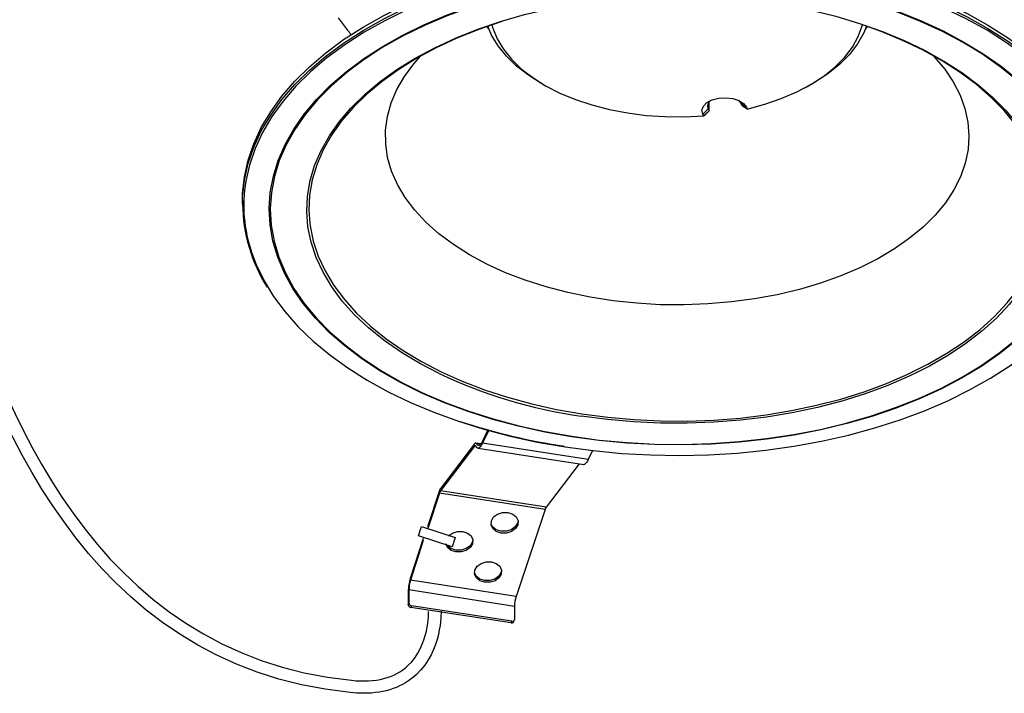
# Model space of a CAD drawing. Extents: x 0 to 297, y 41 to 168.
# Drawn here: x 140 to 244, y 42 to 113 of the extents above; entities that cross this region are included whole.
import ezdxf

# ---------------------------------------------------------------- set-up
doc = ezdxf.new("R2010")
doc.units = 0
doc.layers.add('遽顧', color=7, linetype='CONTINUOUS')

# ---------------------------------------------------------------- blocks, each defined once
blk = doc.blocks.new('BLOCK_3')
at = {"layer": '遽顧', "color": 7}
blk.add_lwpolyline([(163.66, 94.22), (163.66, 93.87)], dxfattribs=at)
blk = doc.blocks.new('BLOCK_2')
at = {"layer": '遽顧'}
blk.add_blockref('BLOCK_3', (0, 0), dxfattribs=at)
blk = doc.blocks.new('BLOCK_41')
at = {"layer": '遽顧', "color": 7}
blk.add_lwpolyline([(223.33, 106.19), (223.74, 106.41)], dxfattribs=at)
blk = doc.blocks.new('BLOCK_40')
at = {"layer": '遽顧'}
blk.add_blockref('BLOCK_41', (0, 0), dxfattribs=at)
blk = doc.blocks.new('BLOCK_43')
at = {"layer": '遽顧', "color": 7}
blk.add_lwpolyline([(195.82, 106.41), (196.23, 106.19)], dxfattribs=at)
blk = doc.blocks.new('BLOCK_42')
at = {"layer": '遽顧'}
blk.add_blockref('BLOCK_43', (0, 0), dxfattribs=at)
blk = doc.blocks.new('BLOCK_45')
at = {"layer": '遽顧', "color": 7}
blk.add_lwpolyline([(188.65, 67.95), (199.86, 66.22)], dxfattribs=at)
blk = doc.blocks.new('BLOCK_44')
at = {"layer": '遽顧'}
blk.add_blockref('BLOCK_45', (0, 0), dxfattribs=at)
blk = doc.blocks.new('BLOCK_47')
at = {"layer": '遽顧', "color": 7}
blk.add_lwpolyline([(188.94, 68.4), (188.39, 68.49)], dxfattribs=at)
blk = doc.blocks.new('BLOCK_46')
at = {"layer": '遽顧'}
blk.add_blockref('BLOCK_47', (0, 0), dxfattribs=at)
blk = doc.blocks.new('BLOCK_49')
at = {"layer": '遽顧', "color": 7}
blk.add_lwpolyline([(192.43, 49.53), (192.5, 49.69)], dxfattribs=at)
blk = doc.blocks.new('BLOCK_48')
at = {"layer": '遽顧'}
blk.add_blockref('BLOCK_49', (0, 0), dxfattribs=at)
blk = doc.blocks.new('BLOCK_215')
at = {"layer": '遽顧', "color": 7}
blk.add_lwpolyline([(197.88, 68.09), (200.87, 67.69), (203.9, 67.4), (206.96, 67.23), (210.03, 67.18), (213.11, 67.25), (216.16, 67.44), (219.19, 67.75), (222.17, 68.17), (225.1, 68.7), (227.97, 69.35), (230.75, 70.1), (233.43, 70.96), (236.01, 71.93), (238.48, 72.99), (240.81, 74.14), (243.01, 75.38), (245.06, 76.7), (246.95, 78.1), (248.68, 79.57), (250.23, 81.1), (251.6, 82.69), (252.78, 84.33), (253.77, 86.01), (254.57, 87.72), (255.16, 89.46), (255.53, 91.05)], dxfattribs=at)
blk = doc.blocks.new('BLOCK_214')
at = {"layer": '遽顧'}
blk.add_blockref('BLOCK_215', (0, 0), dxfattribs=at)
blk = doc.blocks.new('BLOCK_217')
at = {"layer": '遽顧', "color": 7}
blk.add_lwpolyline([(255.63, 95.76), (255.51, 96.53), (255.08, 98.29), (254.45, 100.03), (253.62, 101.74), (252.6, 103.41), (251.38, 105.04), (249.98, 106.62), (248.4, 108.14), (246.65, 109.59), (244.73, 110.98), (242.66, 112.29), (240.43, 113.52), (238.08, 114.65), (235.59, 115.7), (232.99, 116.65), (230.29, 117.49), (227.49, 118.23), (224.62, 118.85), (221.68, 119.37), (218.69, 119.77), (215.65, 120.06), (212.6, 120.22), (209.52, 120.27), (206.45, 120.21), (203.4, 120.02), (200.37, 119.71), (197.38, 119.29), (194.45, 118.76), (191.59, 118.11), (188.81, 117.35), (186.12, 116.49), (183.54, 115.53), (181.08, 114.47), (178.75, 113.31), (176.55, 112.08), (174.5, 110.76), (172.61, 109.36), (170.88, 107.89), (169.33, 106.36), (167.96, 104.77), (166.78, 103.13), (165.78, 101.45), (164.99, 99.74), (164.39, 98), (164.01, 96.29)], dxfattribs=at)
blk = doc.blocks.new('BLOCK_216')
at = {"layer": '遽顧'}
blk.add_blockref('BLOCK_217', (0, 0), dxfattribs=at)
blk = doc.blocks.new('BLOCK_219')
at = {"layer": '遽顧', "color": 7}
blk.add_lwpolyline([(164.64, 88.66), (165.11, 87.43), (165.94, 85.72), (166.96, 84.05), (168.18, 82.42), (169.58, 80.84), (171.16, 79.32), (172.91, 77.86), (174.83, 76.47), (176.9, 75.17), (179.12, 73.94), (181.48, 72.8), (183.97, 71.76), (186.56, 70.81), (189.27, 69.97), (192.06, 69.23), (194.94, 68.6), (197.88, 68.09)], dxfattribs=at)
blk = doc.blocks.new('BLOCK_218')
at = {"layer": '遽顧'}
blk.add_blockref('BLOCK_219', (0, 0), dxfattribs=at)
blk = doc.blocks.new('BLOCK_221')
at = {"layer": '遽顧', "color": 7}
blk.add_lwpolyline([(198.58, 69.15), (195.72, 69.66), (192.93, 70.28), (190.22, 71), (187.6, 71.83), (185.09, 72.76), (182.7, 73.8), (180.43, 74.92), (178.31, 76.13), (176.33, 77.43), (174.52, 78.8), (172.87, 80.24), (171.4, 81.74), (170.11, 83.3), (169.01, 84.9), (168.1, 86.54), (167.4, 88.22), (166.89, 89.92), (166.59, 91.64), (166.5, 93.36), (166.61, 95.08), (166.93, 96.8), (167.45, 98.49), (168.17, 100.17), (169.09, 101.81), (170.21, 103.41), (171.51, 104.96), (173, 106.46), (174.66, 107.89), (176.49, 109.26), (178.48, 110.54), (180.61, 111.75), (182.89, 112.87), (185.3, 113.89), (187.81, 114.81), (190.44, 115.64), (193.16, 116.36), (195.95, 116.96), (198.82, 117.46), (201.73, 117.84), (204.69, 118.1), (207.66, 118.24), (210.65, 118.27), (213.63, 118.17), (216.6, 117.96), (219.53, 117.63), (222.42, 117.19), (225.24, 116.62), (227.99, 115.95), (230.66, 115.17), (233.23, 114.29), (235.68, 113.3), (238.01, 112.22), (240.21, 111.05), (242.26, 109.8), (244.15, 108.47), (245.89, 107.06), (247.44, 105.59), (248.83, 104.06), (250.02, 102.48), (251.02, 100.86), (251.83, 99.2), (252.44, 97.51), (252.84, 95.8), (253.04, 94.08), (253.03, 92.35), (252.81, 90.63), (252.39, 88.93), (251.77, 87.24), (250.95, 85.58), (249.93, 83.96), (248.72, 82.38), (247.32, 80.86), (245.75, 79.39), (244, 77.99), (242.09, 76.67), (240.03, 75.42), (237.82, 74.26), (235.48, 73.18), (233.01, 72.21), (230.44, 71.33), (227.77, 70.56), (225.01, 69.9), (222.18, 69.35), (219.29, 68.91), (216.35, 68.59), (213.39, 68.39), (210.4, 68.3), (207.41, 68.34), (204.44, 68.49), (201.49, 68.77), (198.58, 69.15)], dxfattribs=at)
blk = doc.blocks.new('BLOCK_220')
at = {"layer": '遽顧'}
blk.add_blockref('BLOCK_221', (0, 0), dxfattribs=at)
blk = doc.blocks.new('BLOCK_223')
at = {"layer": '遽顧', "color": 7}
blk.add_open_spline([(186.76, 70.79), (190.37, 69.61), (194.08, 68.72), (197.84, 68.15)], degree=3, dxfattribs=at)
blk = doc.blocks.new('BLOCK_222')
at = {"layer": '遽顧'}
blk.add_blockref('BLOCK_223', (0, 0), dxfattribs=at)
blk = doc.blocks.new('BLOCK_225')
at = {"layer": '遽顧', "color": 7}
blk.add_open_spline([(163.66, 93.87), (163.69, 90.74), (164.6, 87.68), (166.27, 85.03)], degree=3, dxfattribs=at)
blk = doc.blocks.new('BLOCK_224')
at = {"layer": '遽顧'}
blk.add_blockref('BLOCK_225', (0, 0), dxfattribs=at)
blk = doc.blocks.new('BLOCK_229')
at = {"layer": '遽顧', "color": 7}
blk.add_lwpolyline([(221.72, 119.95), (224.67, 119.43), (227.55, 118.8), (230.35, 118.06), (233.06, 117.21), (235.67, 116.26), (238.16, 115.21), (240.53, 114.07), (242.75, 112.84), (244.83, 111.53), (246.76, 110.14), (248.52, 108.68), (250.1, 107.15), (251.51, 105.57), (252.73, 103.93), (253.76, 102.25), (254.59, 100.54), (255.22, 98.8), (255.65, 97.04), (255.87, 95.26), (255.9, 94.22)], dxfattribs=at)
blk = doc.blocks.new('BLOCK_228')
at = {"layer": '遽顧'}
blk.add_blockref('BLOCK_229', (0, 0), dxfattribs=at)
blk = doc.blocks.new('BLOCK_231')
at = {"layer": '遽顧', "color": 7}
blk.add_lwpolyline([(163.66, 94.22), (163.67, 94.97), (163.86, 96.74), (164.25, 98.51), (164.85, 100.25), (165.65, 101.97), (166.65, 103.65), (167.83, 105.3), (169.21, 106.89), (170.76, 108.43), (172.49, 109.9), (174.39, 111.3), (176.45, 112.63), (178.65, 113.88), (180.99, 115.03), (183.46, 116.09), (186.05, 117.06), (188.75, 117.92), (191.54, 118.68), (194.41, 119.33), (197.35, 119.87), (200.34, 120.29), (203.38, 120.59), (206.44, 120.78), (209.52, 120.85), (212.6, 120.8), (215.67, 120.64), (218.71, 120.35), (221.72, 119.95)], dxfattribs=at)
blk = doc.blocks.new('BLOCK_230')
at = {"layer": '遽顧'}
blk.add_blockref('BLOCK_231', (0, 0), dxfattribs=at)
blk = doc.blocks.new('BLOCK_233')
at = {"layer": '遽顧', "color": 7}
blk.add_lwpolyline([(198.61, 69.21), (201.51, 68.82), (204.45, 68.55), (207.42, 68.39), (210.4, 68.36), (213.38, 68.44), (216.34, 68.65), (219.26, 68.97), (222.15, 69.4), (224.97, 69.95), (227.72, 70.61), (230.39, 71.38), (232.96, 72.26), (235.41, 73.23), (237.75, 74.3), (239.95, 75.46), (242.01, 76.7), (243.91, 78.02), (245.65, 79.42), (247.22, 80.88), (248.61, 82.4), (249.82, 83.97), (250.84, 85.59), (251.66, 87.24), (252.28, 88.93), (252.7, 90.63), (252.92, 92.35), (252.92, 94.07), (252.72, 95.78), (252.33, 97.49), (251.72, 99.17), (250.91, 100.83), (249.92, 102.45), (248.72, 104.03), (247.35, 105.55), (245.79, 107.02), (244.06, 108.42), (242.17, 109.75), (240.13, 111), (237.94, 112.17), (235.61, 113.24), (233.16, 114.22), (230.6, 115.11), (227.95, 115.88), (225.2, 116.55), (222.38, 117.11), (219.5, 117.56), (216.58, 117.88), (213.62, 118.1), (210.65, 118.19), (207.67, 118.17), (204.7, 118.02), (201.75, 117.76), (198.85, 117.38), (195.99, 116.89), (193.2, 116.29), (190.49, 115.57), (187.87, 114.75), (185.36, 113.83), (182.96, 112.8), (180.69, 111.69), (178.56, 110.49), (176.58, 109.21), (174.75, 107.84), (173.1, 106.41), (171.62, 104.92), (170.31, 103.37), (169.2, 101.78), (168.28, 100.14), (167.56, 98.47), (167.04, 96.78), (166.73, 95.07), (166.61, 93.35), (166.71, 91.63), (167.01, 89.92), (167.51, 88.22), (168.21, 86.55), (169.12, 84.91), (170.21, 83.31), (171.5, 81.76), (172.97, 80.26), (174.61, 78.83), (176.42, 77.46), (178.39, 76.17), (180.51, 74.96), (182.77, 73.84), (185.16, 72.81), (187.66, 71.88), (190.27, 71.05), (192.97, 70.32), (195.75, 69.71), (198.61, 69.21)], dxfattribs=at)
blk = doc.blocks.new('BLOCK_232')
at = {"layer": '遽顧'}
blk.add_blockref('BLOCK_233', (0, 0), dxfattribs=at)
blk = doc.blocks.new('BLOCK_235')
at = {"layer": '遽顧', "color": 7}
blk.add_open_spline([(184.53, 75.88), (189.3, 73.62), (194.38, 72.1), (199.6, 71.36)], degree=3, dxfattribs=at)
blk = doc.blocks.new('BLOCK_234')
at = {"layer": '遽顧'}
blk.add_blockref('BLOCK_235', (0, 0), dxfattribs=at)
blk = doc.blocks.new('BLOCK_237')
at = {"layer": '遽顧', "color": 7}
blk.add_lwpolyline([(175.15, 104.02), (175.21, 104.09), (176.66, 105.5), (178.27, 106.85), (180.05, 108.13), (181.98, 109.33), (184.06, 110.44), (186.27, 111.47), (188.61, 112.4), (191.05, 113.23), (193.59, 113.96), (196.22, 114.58), (198.92, 115.09), (201.67, 115.49), (204.47, 115.77), (207.3, 115.93), (210.13, 115.97), (212.97, 115.9), (215.79, 115.71), (218.58, 115.4), (221.32, 114.97), (224, 114.44), (226.61, 113.79), (229.13, 113.03), (231.55, 112.18), (233.85, 111.22), (236.03, 110.17), (238.08, 109.03), (239.97, 107.81), (241.71, 106.52), (243.28, 105.15), (244.37, 104.06)], dxfattribs=at)
blk = doc.blocks.new('BLOCK_236')
at = {"layer": '遽顧'}
blk.add_blockref('BLOCK_237', (0, 0), dxfattribs=at)
blk = doc.blocks.new('BLOCK_239')
at = {"layer": '遽顧', "color": 7}
blk.add_lwpolyline([(235.28, 76.01), (234.41, 75.59), (232.13, 74.61), (229.74, 73.72), (227.25, 72.94), (224.66, 72.27), (221.99, 71.71), (219.27, 71.25), (216.49, 70.91), (213.68, 70.7), (210.84, 70.59), (208.01, 70.6), (205.18, 70.74), (202.37, 70.99), (199.6, 71.36)], dxfattribs=at)
blk = doc.blocks.new('BLOCK_238')
at = {"layer": '遽顧'}
blk.add_blockref('BLOCK_239', (0, 0), dxfattribs=at)
blk = doc.blocks.new('BLOCK_241')
at = {"layer": '遽顧', "color": 7}
blk.add_lwpolyline([(248.71, 91.44), (248.84, 92.77), (248.82, 94.4), (248.59, 96.02), (248.15, 97.63), (247.52, 99.22), (246.7, 100.78), (245.67, 102.29), (244.47, 103.77), (243.08, 105.18), (241.52, 106.54), (239.79, 107.83), (237.9, 109.04), (235.87, 110.17), (233.7, 111.21), (231.41, 112.16), (229.26, 112.93)], dxfattribs=at)
blk = doc.blocks.new('BLOCK_240')
at = {"layer": '遽顧'}
blk.add_blockref('BLOCK_241', (0, 0), dxfattribs=at)
blk = doc.blocks.new('BLOCK_243')
at = {"layer": '遽顧', "color": 7}
blk.add_lwpolyline([(191.2, 113.22), (191.16, 113.21), (188.73, 112.39), (186.41, 111.46), (184.21, 110.44), (182.15, 109.33), (180.23, 108.14), (178.46, 106.87), (176.86, 105.53), (175.42, 104.12), (174.17, 102.67), (173.1, 101.16), (172.22, 99.61), (171.54, 98.03), (171.06, 96.42), (170.78, 94.8), (170.71, 93.18), (170.79, 91.84)], dxfattribs=at)
blk = doc.blocks.new('BLOCK_242')
at = {"layer": '遽顧'}
blk.add_blockref('BLOCK_243', (0, 0), dxfattribs=at)
blk = doc.blocks.new('BLOCK_281')
at = {"layer": '遽顧', "color": 7}
blk.add_lwpolyline([(175.13, 111.79), (175.13, 111.86)], dxfattribs=at)
blk = doc.blocks.new('BLOCK_280')
at = {"layer": '遽顧'}
blk.add_blockref('BLOCK_281', (0, 0), dxfattribs=at)
blk = doc.blocks.new('BLOCK_439')
at = {"layer": '遽顧', "color": 7}
blk.add_lwpolyline([(217.21, 103.94), (219.07, 104.44), (220.82, 105.04), (222.47, 105.75), (223.97, 106.55), (225.33, 107.43), (226.52, 108.39), (227.54, 109.42), (228.37, 110.5), (228.99, 111.62), (229.42, 112.78), (229.45, 112.87)], dxfattribs=at)
blk = doc.blocks.new('BLOCK_438')
at = {"layer": '遽顧'}
blk.add_blockref('BLOCK_439', (0, 0), dxfattribs=at)
blk = doc.blocks.new('BLOCK_441')
at = {"layer": '遽顧', "color": 7}
blk.add_lwpolyline([(217.13, 104.12), (217.21, 103.94)], dxfattribs=at)
blk = doc.blocks.new('BLOCK_440')
at = {"layer": '遽顧'}
blk.add_blockref('BLOCK_441', (0, 0), dxfattribs=at)
blk = doc.blocks.new('BLOCK_443')
at = {"layer": '遽顧', "color": 7}
blk.add_lwpolyline([(212.49, 103.4), (212.41, 103.83), (212.57, 104.26), (212.94, 104.63), (213.5, 104.92), (214.19, 105.1), (214.93, 105.14), (215.67, 105.05), (216.32, 104.84), (216.82, 104.51), (217.13, 104.12)], dxfattribs=at)
blk = doc.blocks.new('BLOCK_442')
at = {"layer": '遽顧'}
blk.add_blockref('BLOCK_443', (0, 0), dxfattribs=at)
blk = doc.blocks.new('BLOCK_445')
at = {"layer": '遽顧', "color": 7}
blk.add_lwpolyline([(212.57, 103.23), (212.49, 103.4)], dxfattribs=at)
blk = doc.blocks.new('BLOCK_444')
at = {"layer": '遽顧'}
blk.add_blockref('BLOCK_445', (0, 0), dxfattribs=at)
blk = doc.blocks.new('BLOCK_447')
at = {"layer": '遽顧', "color": 7}
blk.add_lwpolyline([(190.11, 112.87), (190.21, 112.53), (190.67, 111.39), (191.34, 110.28), (192.2, 109.22), (193.24, 108.22), (194.45, 107.28), (195.82, 106.41), (197.34, 105.63), (198.99, 104.95), (200.74, 104.37), (202.6, 103.89), (204.52, 103.52), (206.5, 103.27), (208.52, 103.13), (210.55, 103.12), (212.57, 103.23)], dxfattribs=at)
blk = doc.blocks.new('BLOCK_446')
at = {"layer": '遽顧'}
blk.add_blockref('BLOCK_447', (0, 0), dxfattribs=at)
blk = doc.blocks.new('BLOCK_449')
at = {"layer": '遽顧', "color": 7}
blk.add_lwpolyline([(229.87, 112.73), (229.57, 112.01), (228.92, 110.84), (228.06, 109.72), (227.01, 108.66), (225.77, 107.67), (224.36, 106.75), (223.74, 106.41)], dxfattribs=at)
blk = doc.blocks.new('BLOCK_448')
at = {"layer": '遽顧'}
blk.add_blockref('BLOCK_449', (0, 0), dxfattribs=at)
blk = doc.blocks.new('BLOCK_451')
at = {"layer": '遽顧', "color": 7}
blk.add_lwpolyline([(195.82, 106.41), (195.41, 106.63), (193.99, 107.52), (192.74, 108.5), (191.66, 109.54), (190.77, 110.64), (190.09, 111.79), (189.69, 112.73)], dxfattribs=at)
blk = doc.blocks.new('BLOCK_450')
at = {"layer": '遽顧'}
blk.add_blockref('BLOCK_451', (0, 0), dxfattribs=at)
blk = doc.blocks.new('BLOCK_453')
at = {"layer": '遽顧', "color": 7}
blk.add_lwpolyline([(212.57, 103.23), (212.77, 103.36)], dxfattribs=at)
blk = doc.blocks.new('BLOCK_452')
at = {"layer": '遽顧'}
blk.add_blockref('BLOCK_453', (0, 0), dxfattribs=at)
blk = doc.blocks.new('BLOCK_455')
at = {"layer": '遽顧', "color": 7}
blk.add_lwpolyline([(217.13, 104.12), (216.56, 104.51)], dxfattribs=at)
blk = doc.blocks.new('BLOCK_454')
at = {"layer": '遽顧'}
blk.add_blockref('BLOCK_455', (0, 0), dxfattribs=at)
blk = doc.blocks.new('BLOCK_457')
at = {"layer": '遽顧', "color": 7}
blk.add_lwpolyline([(216.56, 104.51), (216.29, 104.84), (216.27, 104.86)], dxfattribs=at)
blk = doc.blocks.new('BLOCK_456')
at = {"layer": '遽顧'}
blk.add_blockref('BLOCK_457', (0, 0), dxfattribs=at)
blk = doc.blocks.new('BLOCK_459')
at = {"layer": '遽顧', "color": 7}
blk.add_open_spline([(213.35, 104.86), (213.05, 104.67), (212.93, 104.3), (213.06, 103.97)], degree=3, dxfattribs=at)
blk = doc.blocks.new('BLOCK_458')
at = {"layer": '遽顧'}
blk.add_blockref('BLOCK_459', (0, 0), dxfattribs=at)
blk = doc.blocks.new('BLOCK_461')
at = {"layer": '遽顧', "color": 7}
blk.add_lwpolyline([(212.49, 103.4), (213.06, 103.97)], dxfattribs=at)
blk = doc.blocks.new('BLOCK_460')
at = {"layer": '遽顧'}
blk.add_blockref('BLOCK_461', (0, 0), dxfattribs=at)
blk = doc.blocks.new('BLOCK_463')
at = {"layer": '遽顧', "color": 7}
blk.add_lwpolyline([(217.21, 103.94), (216.66, 104.29)], dxfattribs=at)
blk = doc.blocks.new('BLOCK_462')
at = {"layer": '遽顧'}
blk.add_blockref('BLOCK_463', (0, 0), dxfattribs=at)
blk = doc.blocks.new('BLOCK_465')
at = {"layer": '遽顧', "color": 7}
blk.add_lwpolyline([(216.66, 104.29), (216.56, 104.51)], dxfattribs=at)
blk = doc.blocks.new('BLOCK_464')
at = {"layer": '遽顧'}
blk.add_blockref('BLOCK_465', (0, 0), dxfattribs=at)
blk = doc.blocks.new('BLOCK_467')
at = {"layer": '遽顧', "color": 7}
blk.add_lwpolyline([(213.06, 103.97), (213.16, 103.75)], dxfattribs=at)
blk = doc.blocks.new('BLOCK_466')
at = {"layer": '遽顧'}
blk.add_blockref('BLOCK_467', (0, 0), dxfattribs=at)
blk = doc.blocks.new('BLOCK_469')
at = {"layer": '遽顧', "color": 7}
blk.add_lwpolyline([(212.57, 103.23), (213.16, 103.75)], dxfattribs=at)
blk = doc.blocks.new('BLOCK_468')
at = {"layer": '遽顧'}
blk.add_blockref('BLOCK_469', (0, 0), dxfattribs=at)
blk = doc.blocks.new('BLOCK_471')
at = {"layer": '遽顧', "color": 7}
blk.add_lwpolyline([(212.77, 103.36), (213.16, 103.75)], dxfattribs=at)
blk = doc.blocks.new('BLOCK_470')
at = {"layer": '遽顧'}
blk.add_blockref('BLOCK_471', (0, 0), dxfattribs=at)
blk = doc.blocks.new('BLOCK_473')
at = {"layer": '遽顧', "color": 7}
blk.add_lwpolyline([(213.16, 103.75), (213.19, 104.75)], dxfattribs=at)
blk = doc.blocks.new('BLOCK_472')
at = {"layer": '遽顧'}
blk.add_blockref('BLOCK_473', (0, 0), dxfattribs=at)
blk = doc.blocks.new('BLOCK_475')
at = {"layer": '遽顧', "color": 7}
blk.add_lwpolyline([(189.79, 69.87), (189.12, 68.47)], dxfattribs=at)
blk = doc.blocks.new('BLOCK_474')
at = {"layer": '遽顧'}
blk.add_blockref('BLOCK_475', (0, 0), dxfattribs=at)
blk = doc.blocks.new('BLOCK_477')
at = {"layer": '遽顧', "color": 7}
blk.add_lwpolyline([(189.12, 68.47), (189.04, 68.31), (188.96, 68.19), (188.89, 68.09), (188.81, 68.01), (188.74, 67.97), (188.68, 67.95), (188.61, 67.96), (188.55, 68)], dxfattribs=at)
blk = doc.blocks.new('BLOCK_476')
at = {"layer": '遽顧'}
blk.add_blockref('BLOCK_477', (0, 0), dxfattribs=at)
blk = doc.blocks.new('BLOCK_479')
at = {"layer": '遽顧', "color": 7}
blk.add_lwpolyline([(188.55, 68), (188.37, 68.19)], dxfattribs=at)
blk = doc.blocks.new('BLOCK_478')
at = {"layer": '遽顧'}
blk.add_blockref('BLOCK_479', (0, 0), dxfattribs=at)
blk = doc.blocks.new('BLOCK_481')
at = {"layer": '遽顧', "color": 7}
blk.add_lwpolyline([(188.37, 68.19), (188.36, 68.19), (188.35, 68.2), (188.34, 68.2), (188.32, 68.2), (188.31, 68.19), (188.3, 68.18), (188.28, 68.17), (188.27, 68.15)], dxfattribs=at)
blk = doc.blocks.new('BLOCK_480')
at = {"layer": '遽顧'}
blk.add_blockref('BLOCK_481', (0, 0), dxfattribs=at)
blk = doc.blocks.new('BLOCK_483')
at = {"layer": '遽顧', "color": 7}
blk.add_lwpolyline([(188.27, 68.15), (184.67, 63.44)], dxfattribs=at)
blk = doc.blocks.new('BLOCK_482')
at = {"layer": '遽顧'}
blk.add_blockref('BLOCK_483', (0, 0), dxfattribs=at)
blk = doc.blocks.new('BLOCK_485')
at = {"layer": '遽顧', "color": 7}
blk.add_open_spline([(184.67, 63.44), (184.62, 63.36), (184.58, 63.28), (184.55, 63.19)], degree=3, dxfattribs=at)
blk = doc.blocks.new('BLOCK_484')
at = {"layer": '遽顧'}
blk.add_blockref('BLOCK_485', (0, 0), dxfattribs=at)
blk = doc.blocks.new('BLOCK_487')
at = {"layer": '遽顧', "color": 7}
blk.add_lwpolyline([(182.83, 58.17), (181.48, 53.95)], dxfattribs=at)
blk = doc.blocks.new('BLOCK_488')
at = {"layer": '遽顧', "color": 7}
blk.add_lwpolyline([(184.55, 63.19), (183.31, 59.43)], dxfattribs=at)
blk = doc.blocks.new('BLOCK_486')
at = {"layer": '遽顧'}
for name in ['BLOCK_488', 'BLOCK_487']:
    blk.add_blockref(name, (0, 0), dxfattribs=at)
blk = doc.blocks.new('BLOCK_490')
at = {"layer": '遽顧', "color": 7}
blk.add_open_spline([(181.48, 53.95), (181.37, 53.62), (181.32, 53.26), (181.31, 52.91)], degree=3, dxfattribs=at)
blk = doc.blocks.new('BLOCK_489')
at = {"layer": '遽顧'}
blk.add_blockref('BLOCK_490', (0, 0), dxfattribs=at)
blk = doc.blocks.new('BLOCK_492')
at = {"layer": '遽顧', "color": 7}
blk.add_lwpolyline([(181.31, 52.91), (181.31, 51.5)], dxfattribs=at)
blk = doc.blocks.new('BLOCK_491')
at = {"layer": '遽顧'}
blk.add_blockref('BLOCK_492', (0, 0), dxfattribs=at)
blk = doc.blocks.new('BLOCK_494')
at = {"layer": '遽顧', "color": 7}
blk.add_lwpolyline([(181.24, 51.34), (181.31, 51.5)], dxfattribs=at)
blk = doc.blocks.new('BLOCK_493')
at = {"layer": '遽顧'}
blk.add_blockref('BLOCK_494', (0, 0), dxfattribs=at)
blk = doc.blocks.new('BLOCK_496')
at = {"layer": '遽顧', "color": 7}
blk.add_lwpolyline([(181.24, 52.75), (181.24, 51.34)], dxfattribs=at)
blk = doc.blocks.new('BLOCK_495')
at = {"layer": '遽顧'}
blk.add_blockref('BLOCK_496', (0, 0), dxfattribs=at)
blk = doc.blocks.new('BLOCK_498')
at = {"layer": '遽顧', "color": 7}
blk.add_open_spline([(181.46, 54.14), (181.32, 53.69), (181.24, 53.22), (181.24, 52.75)], degree=3, dxfattribs=at)
blk = doc.blocks.new('BLOCK_497')
at = {"layer": '遽顧'}
blk.add_blockref('BLOCK_498', (0, 0), dxfattribs=at)
blk = doc.blocks.new('BLOCK_500')
at = {"layer": '遽顧', "color": 7}
blk.add_lwpolyline([(182.81, 58.36), (181.46, 54.14)], dxfattribs=at)
blk = doc.blocks.new('BLOCK_501')
at = {"layer": '遽顧', "color": 7}
blk.add_lwpolyline([(184.54, 63.37), (183.29, 59.61)], dxfattribs=at)
blk = doc.blocks.new('BLOCK_499')
at = {"layer": '遽顧'}
for name in ['BLOCK_501', 'BLOCK_500']:
    blk.add_blockref(name, (0, 0), dxfattribs=at)
blk = doc.blocks.new('BLOCK_503')
at = {"layer": '遽顧', "color": 7}
blk.add_open_spline([(184.69, 63.71), (184.62, 63.61), (184.57, 63.5), (184.54, 63.37)], degree=3, dxfattribs=at)
blk = doc.blocks.new('BLOCK_502')
at = {"layer": '遽顧'}
blk.add_blockref('BLOCK_503', (0, 0), dxfattribs=at)
blk = doc.blocks.new('BLOCK_505')
at = {"layer": '遽顧', "color": 7}
blk.add_lwpolyline([(188.29, 68.42), (184.69, 63.71)], dxfattribs=at)
blk = doc.blocks.new('BLOCK_504')
at = {"layer": '遽顧'}
blk.add_blockref('BLOCK_505', (0, 0), dxfattribs=at)
blk = doc.blocks.new('BLOCK_507')
at = {"layer": '遽顧', "color": 7}
blk.add_lwpolyline([(188.43, 68.47), (188.41, 68.48), (188.4, 68.49), (188.38, 68.49), (188.36, 68.48), (188.34, 68.47), (188.33, 68.46), (188.31, 68.44), (188.29, 68.42)], dxfattribs=at)
blk = doc.blocks.new('BLOCK_506')
at = {"layer": '遽顧'}
blk.add_blockref('BLOCK_507', (0, 0), dxfattribs=at)
blk = doc.blocks.new('BLOCK_509')
at = {"layer": '遽顧', "color": 7}
blk.add_lwpolyline([(188.6, 68.29), (188.43, 68.47)], dxfattribs=at)
blk = doc.blocks.new('BLOCK_508')
at = {"layer": '遽顧'}
blk.add_blockref('BLOCK_509', (0, 0), dxfattribs=at)
blk = doc.blocks.new('BLOCK_511')
at = {"layer": '遽顧', "color": 7}
blk.add_lwpolyline([(189.12, 68.71), (189.05, 68.57), (188.98, 68.45), (188.91, 68.36), (188.84, 68.29), (188.78, 68.25), (188.71, 68.24), (188.66, 68.25), (188.6, 68.29)], dxfattribs=at)
blk = doc.blocks.new('BLOCK_510')
at = {"layer": '遽顧'}
blk.add_blockref('BLOCK_511', (0, 0), dxfattribs=at)
blk = doc.blocks.new('BLOCK_513')
at = {"layer": '遽顧', "color": 7}
blk.add_lwpolyline([(189.69, 69.9), (189.12, 68.71)], dxfattribs=at)
blk = doc.blocks.new('BLOCK_512')
at = {"layer": '遽顧'}
blk.add_blockref('BLOCK_513', (0, 0), dxfattribs=at)
blk = doc.blocks.new('BLOCK_515')
at = {"layer": '遽顧', "color": 7}
blk.add_lwpolyline([(200.33, 66.74), (189.12, 68.47)], dxfattribs=at)
blk = doc.blocks.new('BLOCK_514')
at = {"layer": '遽顧'}
blk.add_blockref('BLOCK_515', (0, 0), dxfattribs=at)
blk = doc.blocks.new('BLOCK_517')
at = {"layer": '遽顧', "color": 7}
blk.add_lwpolyline([(200.79, 67.7), (200.33, 66.74)], dxfattribs=at)
blk = doc.blocks.new('BLOCK_516')
at = {"layer": '遽顧'}
blk.add_blockref('BLOCK_517', (0, 0), dxfattribs=at)
blk = doc.blocks.new('BLOCK_519')
at = {"layer": '遽顧', "color": 7}
blk.add_lwpolyline([(200.33, 66.74), (200.25, 66.58), (200.17, 66.45), (200.1, 66.35), (200.02, 66.28), (199.95, 66.23), (199.88, 66.22), (199.86, 66.22)], dxfattribs=at)
blk = doc.blocks.new('BLOCK_518')
at = {"layer": '遽顧'}
blk.add_blockref('BLOCK_519', (0, 0), dxfattribs=at)
blk = doc.blocks.new('BLOCK_521')
at = {"layer": '遽顧', "color": 7}
blk.add_lwpolyline([(195.88, 61.7), (184.67, 63.44)], dxfattribs=at)
blk = doc.blocks.new('BLOCK_520')
at = {"layer": '遽顧'}
blk.add_blockref('BLOCK_521', (0, 0), dxfattribs=at)
blk = doc.blocks.new('BLOCK_523')
at = {"layer": '遽顧', "color": 7}
blk.add_lwpolyline([(199.38, 66.29), (195.88, 61.7)], dxfattribs=at)
blk = doc.blocks.new('BLOCK_522')
at = {"layer": '遽顧'}
blk.add_blockref('BLOCK_523', (0, 0), dxfattribs=at)
blk = doc.blocks.new('BLOCK_525')
at = {"layer": '遽顧', "color": 7}
blk.add_lwpolyline([(195.76, 61.46), (184.55, 63.19)], dxfattribs=at)
blk = doc.blocks.new('BLOCK_524')
at = {"layer": '遽顧'}
blk.add_blockref('BLOCK_525', (0, 0), dxfattribs=at)
blk = doc.blocks.new('BLOCK_527')
at = {"layer": '遽顧', "color": 7}
blk.add_lwpolyline([(192.69, 52.22), (181.48, 53.95)], dxfattribs=at)
blk = doc.blocks.new('BLOCK_526')
at = {"layer": '遽顧'}
blk.add_blockref('BLOCK_527', (0, 0), dxfattribs=at)
blk = doc.blocks.new('BLOCK_529')
at = {"layer": '遽顧', "color": 7}
blk.add_lwpolyline([(190.08, 55.9), (190.59, 55.73), (190.96, 55.43), (191.15, 55.02), (191.12, 54.59), (190.87, 54.19), (190.45, 53.89), (189.92, 53.72), (189.35, 53.72), (188.84, 53.89), (188.47, 54.19), (188.28, 54.59), (188.32, 55.02), (188.56, 55.43), (188.98, 55.73), (189.52, 55.9), (190.08, 55.9)], dxfattribs=at)
blk = doc.blocks.new('BLOCK_528')
at = {"layer": '遽顧'}
blk.add_blockref('BLOCK_529', (0, 0), dxfattribs=at)
blk = doc.blocks.new('BLOCK_531')
at = {"layer": '遽顧', "color": 7}
blk.add_lwpolyline([(191.82, 61.12), (192.33, 60.95), (192.71, 60.65), (192.89, 60.25), (192.86, 59.81), (192.61, 59.42), (192.19, 59.11), (191.66, 58.94), (191.09, 58.94), (190.59, 59.11), (190.21, 59.42), (190.03, 59.81), (190.06, 60.25), (190.3, 60.65), (190.72, 60.95), (191.26, 61.12), (191.82, 61.12)], dxfattribs=at)
blk = doc.blocks.new('BLOCK_530')
at = {"layer": '遽顧'}
blk.add_blockref('BLOCK_531', (0, 0), dxfattribs=at)
blk = doc.blocks.new('BLOCK_533')
at = {"layer": '遽顧', "color": 7}
blk.add_lwpolyline([(185.51, 58.64), (185.93, 58.95), (186.46, 59.11), (187.03, 59.11)], dxfattribs=at)
blk = doc.blocks.new('BLOCK_534')
at = {"layer": '遽顧', "color": 7}
blk.add_lwpolyline([(187.03, 59.11), (187.54, 58.95), (187.91, 58.64), (188.1, 58.24), (188.07, 57.81), (187.82, 57.41), (187.4, 57.11), (186.87, 56.94), (186.3, 56.94), (185.8, 57.11), (185.42, 57.41), (185.23, 57.81)], dxfattribs=at)
blk = doc.blocks.new('BLOCK_532')
at = {"layer": '遽顧'}
for name in ['BLOCK_534', 'BLOCK_533']:
    blk.add_blockref(name, (0, 0), dxfattribs=at)
blk = doc.blocks.new('BLOCK_536')
at = {"layer": '遽顧', "color": 7}
blk.add_lwpolyline([(195.76, 61.46), (192.69, 52.22)], dxfattribs=at)
blk = doc.blocks.new('BLOCK_535')
at = {"layer": '遽顧'}
blk.add_blockref('BLOCK_536', (0, 0), dxfattribs=at)
blk = doc.blocks.new('BLOCK_538')
at = {"layer": '遽顧', "color": 7}
blk.add_open_spline([(195.88, 61.7), (195.83, 61.63), (195.79, 61.54), (195.76, 61.46)], degree=3, dxfattribs=at)
blk = doc.blocks.new('BLOCK_537')
at = {"layer": '遽顧'}
blk.add_blockref('BLOCK_538', (0, 0), dxfattribs=at)
blk = doc.blocks.new('BLOCK_540')
at = {"layer": '遽顧', "color": 7}
blk.add_lwpolyline([(192.89, 60.27), (192.84, 60), (192.59, 59.6), (192.17, 59.29), (191.64, 59.13), (191.08, 59.13), (190.57, 59.29), (190.19, 59.6), (190.01, 59.97)], dxfattribs=at)
blk = doc.blocks.new('BLOCK_539')
at = {"layer": '遽顧'}
blk.add_blockref('BLOCK_540', (0, 0), dxfattribs=at)
blk = doc.blocks.new('BLOCK_542')
at = {"layer": '遽顧', "color": 7}
blk.add_lwpolyline([(188.09, 58.27), (188.05, 58), (187.8, 57.6), (187.38, 57.29), (186.85, 57.13), (186.28, 57.13), (185.78, 57.29), (185.4, 57.6)], dxfattribs=at)
blk = doc.blocks.new('BLOCK_541')
at = {"layer": '遽顧'}
blk.add_blockref('BLOCK_542', (0, 0), dxfattribs=at)
blk = doc.blocks.new('BLOCK_544')
at = {"layer": '遽顧', "color": 7}
blk.add_lwpolyline([(191.15, 55.05), (191.1, 54.78), (190.85, 54.38), (190.43, 54.07), (189.9, 53.91), (189.34, 53.91), (188.83, 54.07), (188.45, 54.38), (188.27, 54.75)], dxfattribs=at)
blk = doc.blocks.new('BLOCK_543')
at = {"layer": '遽顧'}
blk.add_blockref('BLOCK_544', (0, 0), dxfattribs=at)
blk = doc.blocks.new('BLOCK_546')
at = {"layer": '遽顧', "color": 7}
blk.add_open_spline([(181.31, 51.5), (181.33, 51.36), (181.44, 51.24), (181.59, 51.22)], degree=3, dxfattribs=at)
blk = doc.blocks.new('BLOCK_545')
at = {"layer": '遽顧'}
blk.add_blockref('BLOCK_546', (0, 0), dxfattribs=at)
blk = doc.blocks.new('BLOCK_548')
at = {"layer": '遽顧', "color": 7}
blk.add_lwpolyline([(192.52, 51.17), (181.31, 52.91)], dxfattribs=at)
blk = doc.blocks.new('BLOCK_547')
at = {"layer": '遽顧'}
blk.add_blockref('BLOCK_548', (0, 0), dxfattribs=at)
blk = doc.blocks.new('BLOCK_550')
at = {"layer": '遽顧', "color": 7}
blk.add_open_spline([(192.24, 49.58), (192.36, 49.54), (192.48, 49.61), (192.51, 49.73), (192.51, 49.74), (192.52, 49.76), (192.52, 49.77)], degree=3, knots=[0, 0, 0, 0, 1, 1, 1, 2, 2, 2, 2], dxfattribs=at)
blk = doc.blocks.new('BLOCK_549')
at = {"layer": '遽顧'}
blk.add_blockref('BLOCK_550', (0, 0), dxfattribs=at)
blk = doc.blocks.new('BLOCK_552')
at = {"layer": '遽顧', "color": 7}
blk.add_lwpolyline([(192.24, 49.58), (181.59, 51.22)], dxfattribs=at)
blk = doc.blocks.new('BLOCK_551')
at = {"layer": '遽顧'}
blk.add_blockref('BLOCK_552', (0, 0), dxfattribs=at)
blk = doc.blocks.new('BLOCK_554')
at = {"layer": '遽顧', "color": 7}
blk.add_lwpolyline([(192.52, 51.17), (192.52, 49.77)], dxfattribs=at)
blk = doc.blocks.new('BLOCK_553')
at = {"layer": '遽顧'}
blk.add_blockref('BLOCK_554', (0, 0), dxfattribs=at)
blk = doc.blocks.new('BLOCK_556')
at = {"layer": '遽顧', "color": 7}
blk.add_lwpolyline([(181.59, 51.22), (181.52, 51.06)], dxfattribs=at)
blk = doc.blocks.new('BLOCK_555')
at = {"layer": '遽顧'}
blk.add_blockref('BLOCK_556', (0, 0), dxfattribs=at)
blk = doc.blocks.new('BLOCK_558')
at = {"layer": '遽顧', "color": 7}
blk.add_open_spline([(181.24, 51.34), (181.25, 51.19), (181.37, 51.08), (181.52, 51.06)], degree=3, dxfattribs=at)
blk = doc.blocks.new('BLOCK_557')
at = {"layer": '遽顧'}
blk.add_blockref('BLOCK_558', (0, 0), dxfattribs=at)
blk = doc.blocks.new('BLOCK_560')
at = {"layer": '遽顧', "color": 7}
blk.add_lwpolyline([(192.17, 49.42), (192.24, 49.58)], dxfattribs=at)
blk = doc.blocks.new('BLOCK_559')
at = {"layer": '遽顧'}
blk.add_blockref('BLOCK_560', (0, 0), dxfattribs=at)
blk = doc.blocks.new('BLOCK_562')
at = {"layer": '遽顧', "color": 7}
blk.add_lwpolyline([(192.17, 49.42), (181.52, 51.06)], dxfattribs=at)
blk = doc.blocks.new('BLOCK_561')
at = {"layer": '遽顧'}
blk.add_blockref('BLOCK_562', (0, 0), dxfattribs=at)
blk = doc.blocks.new('BLOCK_564')
at = {"layer": '遽顧', "color": 7}
blk.add_open_spline([(192.69, 52.22), (192.58, 51.88), (192.52, 51.53), (192.52, 51.17)], degree=3, dxfattribs=at)
blk = doc.blocks.new('BLOCK_563')
at = {"layer": '遽顧'}
blk.add_blockref('BLOCK_564', (0, 0), dxfattribs=at)
blk = doc.blocks.new('BLOCK_566')
at = {"layer": '遽顧', "color": 7}
blk.add_open_spline([(192.17, 49.42), (192.27, 49.39), (192.37, 49.44), (192.43, 49.53)], degree=3, dxfattribs=at)
blk = doc.blocks.new('BLOCK_565')
at = {"layer": '遽顧'}
blk.add_blockref('BLOCK_566', (0, 0), dxfattribs=at)
blk = doc.blocks.new('BLOCK_708')
at = {"layer": '遽顧', "color": 7}
blk.add_open_spline([(175.14, 111.88), (175.02, 112.04), (174.9, 112.2), (174.78, 112.36)], degree=3, dxfattribs=at)
blk = doc.blocks.new('BLOCK_707')
at = {"layer": '遽顧'}
blk.add_blockref('BLOCK_708', (0, 0), dxfattribs=at)
blk = doc.blocks.new('BLOCK_710')
at = {"layer": '遽顧', "color": 7}
blk.add_lwpolyline([(173.8, 113.61), (174.78, 112.36)], dxfattribs=at)
blk = doc.blocks.new('BLOCK_709')
at = {"layer": '遽顧'}
blk.add_blockref('BLOCK_710', (0, 0), dxfattribs=at)
blk = doc.blocks.new('BLOCK_1156')
at = {"layer": '遽顧', "color": 7}
blk.add_open_spline([(164.01, 96.29), (163.58, 93.73), (163.8, 91.11), (164.64, 88.66)], degree=3, dxfattribs=at)
blk = doc.blocks.new('BLOCK_1155')
at = {"layer": '遽顧'}
blk.add_blockref('BLOCK_1156', (0, 0), dxfattribs=at)
blk = doc.blocks.new('BLOCK_1158')
at = {"layer": '遽顧', "color": 7}
blk.add_lwpolyline([(163.66, 93.87), (163.67, 94.61), (163.86, 96.38), (164.25, 98.15), (164.85, 99.89), (165.65, 101.62), (166.65, 103.3), (167.83, 104.94), (169.21, 106.53), (170.76, 108.07), (172.49, 109.54), (174.39, 110.94), (176.45, 112.27), (178.65, 113.52), (180.99, 114.67), (183.46, 115.74), (186.05, 116.7), (188.75, 117.57), (191.54, 118.33), (194.41, 118.97), (197.35, 119.51), (200.34, 119.93), (203.38, 120.24), (206.44, 120.43), (209.52, 120.49), (212.6, 120.44), (215.67, 120.28), (218.71, 119.99), (221.72, 119.59), (224.67, 119.07), (227.55, 118.44), (230.35, 117.7), (233.06, 116.85), (235.67, 115.9), (238.16, 114.86), (240.53, 113.72), (242.75, 112.49), (244.83, 111.17), (246.76, 109.78), (248.52, 108.32), (250.1, 106.79), (251.51, 105.21), (252.73, 103.58), (253.76, 101.9), (254.59, 100.19), (255.22, 98.44), (255.65, 96.68), (255.87, 94.91), (255.9, 93.87)], dxfattribs=at)
blk = doc.blocks.new('BLOCK_1157')
at = {"layer": '遽顧'}
blk.add_blockref('BLOCK_1158', (0, 0), dxfattribs=at)
blk = doc.blocks.new('BLOCK_1160')
at = {"layer": '遽顧', "color": 7}
blk.add_lwpolyline([(184.53, 75.88), (182.48, 76.94), (180.52, 78.12), (178.7, 79.38), (177.04, 80.71), (175.55, 82.11), (174.25, 83.56), (173.13, 85.07), (172.2, 86.62), (171.46, 88.2), (170.93, 89.81), (170.6, 91.44), (170.47, 93.07), (170.54, 94.71), (170.82, 96.34), (171.31, 97.96), (172, 99.55), (172.88, 101.1), (173.95, 102.62), (175.15, 104.02)], dxfattribs=at)
blk = doc.blocks.new('BLOCK_1159')
at = {"layer": '遽顧'}
blk.add_blockref('BLOCK_1160', (0, 0), dxfattribs=at)
blk = doc.blocks.new('BLOCK_1162')
at = {"layer": '遽顧', "color": 7}
blk.add_lwpolyline([(244.37, 104.06), (244.68, 103.73), (245.89, 102.25), (246.92, 100.72), (247.75, 99.15), (248.39, 97.55), (248.82, 95.94), (249.05, 94.3), (249.08, 92.66), (248.9, 91.03), (248.52, 89.4), (247.93, 87.8), (247.15, 86.23), (246.17, 84.69), (245, 83.19), (243.65, 81.76), (242.12, 80.37), (240.42, 79.06), (238.56, 77.82), (236.56, 76.66), (235.28, 76.01)], dxfattribs=at)
blk = doc.blocks.new('BLOCK_1161')
at = {"layer": '遽顧'}
blk.add_blockref('BLOCK_1162', (0, 0), dxfattribs=at)
blk = doc.blocks.new('BLOCK_1164')
at = {"layer": '遽顧', "color": 7}
blk.add_lwpolyline([(199.66, 71.59), (202.41, 71.23), (205.2, 70.98), (208.02, 70.84), (210.84, 70.83), (213.65, 70.93), (216.45, 71.15), (219.21, 71.49), (221.92, 71.94), (224.57, 72.5), (227.14, 73.17), (229.62, 73.94), (232, 74.82), (234.26, 75.8), (236.39, 76.86), (238.39, 78.02), (240.24, 79.25), (241.92, 80.55), (243.44, 81.92), (244.79, 83.36), (245.95, 84.84), (246.92, 86.37), (247.7, 87.93), (248.28, 89.53), (248.66, 91.14), (248.71, 91.44)], dxfattribs=at)
blk = doc.blocks.new('BLOCK_1163')
at = {"layer": '遽顧'}
blk.add_blockref('BLOCK_1164', (0, 0), dxfattribs=at)
blk = doc.blocks.new('BLOCK_1166')
at = {"layer": '遽顧', "color": 7}
blk.add_lwpolyline([(170.79, 91.84), (170.83, 91.55), (171.16, 89.93), (171.69, 88.33), (172.43, 86.76), (173.35, 85.22), (174.47, 83.72), (175.76, 82.28), (177.24, 80.89), (178.89, 79.57), (180.69, 78.31), (182.65, 77.14), (184.75, 76.05), (186.98, 75.06), (189.33, 74.16), (191.79, 73.35), (194.34, 72.66), (196.97, 72.07), (199.66, 71.59)], dxfattribs=at)
blk = doc.blocks.new('BLOCK_1165')
at = {"layer": '遽顧'}
blk.add_blockref('BLOCK_1166', (0, 0), dxfattribs=at)
blk = doc.blocks.new('BLOCK_1168')
at = {"layer": '遽顧', "color": 7}
blk.add_lwpolyline([(236.97, 109.58), (237.05, 109.49), (238.16, 108.18), (239.07, 106.82), (239.79, 105.42), (240.31, 103.99), (240.63, 102.55), (240.74, 101.09), (240.65, 99.63), (240.34, 98.19), (239.84, 96.76), (239.14, 95.36), (238.24, 93.99), (237.15, 92.68), (235.89, 91.42), (234.44, 90.22), (232.83, 89.1), (231.07, 88.05), (229.16, 87.09), (227.13, 86.23), (224.99, 85.46), (222.74, 84.79), (220.4, 84.24), (217.99, 83.8), (215.54, 83.47), (213.04, 83.26), (210.52, 83.16), (207.99, 83.18), (205.48, 83.33), (202.99, 83.59), (200.55, 83.97), (198.17, 84.46), (195.87, 85.06), (193.66, 85.77), (191.56, 86.57), (189.58, 87.48), (187.74, 88.48), (186.04, 89.55), (184.49, 90.71), (183.12, 91.93), (181.93, 93.22), (180.92, 94.56), (180.1, 95.94), (179.48, 97.35), (179.06, 98.79), (178.85, 100.24), (178.84, 101.7), (179.04, 103.15), (179.44, 104.59), (180.04, 106.01), (180.84, 107.39), (181.84, 108.73), (182.59, 109.58)], dxfattribs=at)
blk = doc.blocks.new('BLOCK_1167')
at = {"layer": '遽顧'}
blk.add_blockref('BLOCK_1168', (0, 0), dxfattribs=at)
blk = doc.blocks.new('BLOCK_1176')
at = {"layer": '遽顧', "color": 7}
blk.add_lwpolyline([(229.95, 112.7), (229.76, 112.44)], dxfattribs=at)
blk = doc.blocks.new('BLOCK_1175')
at = {"layer": '遽顧'}
blk.add_blockref('BLOCK_1176', (0, 0), dxfattribs=at)
blk = doc.blocks.new('BLOCK_1178')
at = {"layer": '遽顧', "color": 7}
blk.add_lwpolyline([(189.8, 112.44), (189.61, 112.69), (189.61, 112.7)], dxfattribs=at)
blk = doc.blocks.new('BLOCK_1177')
at = {"layer": '遽顧'}
blk.add_blockref('BLOCK_1178', (0, 0), dxfattribs=at)
blk = doc.blocks.new('BLOCK_1192')
at = {"layer": '遽顧', "color": 7}
blk.add_lwpolyline([(213.07, 104.54), (213.06, 103.97)], dxfattribs=at)
blk = doc.blocks.new('BLOCK_1191')
at = {"layer": '遽顧'}
blk.add_blockref('BLOCK_1192', (0, 0), dxfattribs=at)
blk = doc.blocks.new('BLOCK_1194')
at = {"layer": '遽顧', "color": 7}
blk.add_lwpolyline([(188.79, 68.26), (188.6, 68.29)], dxfattribs=at)
blk = doc.blocks.new('BLOCK_1193')
at = {"layer": '遽顧'}
blk.add_blockref('BLOCK_1194', (0, 0), dxfattribs=at)
blk = doc.blocks.new('BLOCK_1196')
at = {"layer": '遽顧', "color": 7}
blk.add_lwpolyline([(188.93, 68.39), (188.43, 68.47)], dxfattribs=at)
blk = doc.blocks.new('BLOCK_1195')
at = {"layer": '遽顧'}
blk.add_blockref('BLOCK_1196', (0, 0), dxfattribs=at)
blk = doc.blocks.new('BLOCK_1198')
at = {"layer": '遽顧', "color": 7}
blk.add_lwpolyline([(188.43, 68.13), (188.27, 68.15)], dxfattribs=at)
blk = doc.blocks.new('BLOCK_1197')
at = {"layer": '遽顧'}
blk.add_blockref('BLOCK_1198', (0, 0), dxfattribs=at)
blk = doc.blocks.new('BLOCK_1433')
at = {"layer": '遽顧', "color": 7}
blk.add_open_spline([(184.72, 50.66), (184.72, 50.49), (184.84, 46.47), (182.11, 43.93), (180.7, 42.61), (178.81, 41.94), (176.48, 41.94), (176.03, 41.94), (175.56, 41.97), (175.07, 42.02), (146.48, 44.98), (137.2, 71.97), (131.65, 88.1), (129.93, 93.1), (128.57, 97.06), (127.13, 99.01), (120.97, 107.32), (89.26, 114.31), (88.95, 114.38), (88.6, 114.46), (88.37, 114.8), (88.45, 115.16), (88.53, 115.51), (88.88, 115.72), (89.22, 115.66), (90.55, 115.37), (121.73, 108.49), (128.18, 99.79), (129.74, 97.67), (131.13, 93.63), (132.89, 88.52), (138.33, 72.69), (147.44, 46.19), (175.21, 43.32), (177.79, 43.05), (179.81, 43.57), (181.21, 44.88), (183.5, 47.01), (183.41, 50.58), (183.41, 50.61)], degree=3, knots=[0, 0, 0, 0, 1, 1, 1, 2, 2, 2, 3, 3, 3, 4, 4, 4, 5, 5, 5, 6, 6, 6, 7, 7, 7, 8, 8, 8, 9, 9, 9, 10, 10, 10, 11, 11, 11, 12, 12, 12, 13, 13, 13, 13], dxfattribs=at)
blk = doc.blocks.new('BLOCK_1434')
at = {"layer": '遽顧', "color": 7}
blk.add_lwpolyline([(185.9, 57.5), (182.34, 58.64), (182.66, 59.64), (186.22, 58.49), (185.9, 57.5)], dxfattribs=at)

msp = doc.modelspace()

# ---------------------------------------------------------------- block references
at = {"layer": '遽顧'}
for name in ['BLOCK_230', 'BLOCK_1157', 'BLOCK_216', 'BLOCK_228', 'BLOCK_220', 'BLOCK_232', 'BLOCK_236', 'BLOCK_1433', 'BLOCK_242', 'BLOCK_709', 'BLOCK_446', 'BLOCK_438', 'BLOCK_240', 'BLOCK_707', 'BLOCK_280', 'BLOCK_1177', 'BLOCK_450', 'BLOCK_448', 'BLOCK_1175', 'BLOCK_1167', 'BLOCK_42', 'BLOCK_40', 'BLOCK_442', 'BLOCK_458', 'BLOCK_1191', 'BLOCK_472', 'BLOCK_456', 'BLOCK_454', 'BLOCK_464', 'BLOCK_1159', 'BLOCK_460', 'BLOCK_468', 'BLOCK_470', 'BLOCK_466', 'BLOCK_462', 'BLOCK_440', 'BLOCK_1161', 'BLOCK_444', 'BLOCK_452', 'BLOCK_1155', 'BLOCK_2', 'BLOCK_224', 'BLOCK_1165', 'BLOCK_214', 'BLOCK_1163', 'BLOCK_218', 'BLOCK_234', 'BLOCK_238', 'BLOCK_222', 'BLOCK_512', 'BLOCK_474', 'BLOCK_482', 'BLOCK_504', 'BLOCK_480', 'BLOCK_1197', 'BLOCK_506', 'BLOCK_478', 'BLOCK_46', 'BLOCK_508', 'BLOCK_1195', 'BLOCK_476', 'BLOCK_510', 'BLOCK_1193', 'BLOCK_44', 'BLOCK_514', 'BLOCK_516', 'BLOCK_522', 'BLOCK_518', 'BLOCK_499', 'BLOCK_486', 'BLOCK_502', 'BLOCK_484', 'BLOCK_524', 'BLOCK_520', 'BLOCK_537', 'BLOCK_530', 'BLOCK_535', 'BLOCK_1434', 'BLOCK_539', 'BLOCK_532', 'BLOCK_541', 'BLOCK_528', 'BLOCK_543', 'BLOCK_497', 'BLOCK_489', 'BLOCK_526', 'BLOCK_495', 'BLOCK_491', 'BLOCK_547', 'BLOCK_493', 'BLOCK_557', 'BLOCK_545', 'BLOCK_555', 'BLOCK_551', 'BLOCK_563', 'BLOCK_561', 'BLOCK_553', 'BLOCK_559', 'BLOCK_565', 'BLOCK_549', 'BLOCK_48']:
    msp.add_blockref(name, (0, 0), dxfattribs=at)

doc.saveas('drawing.dxf')
